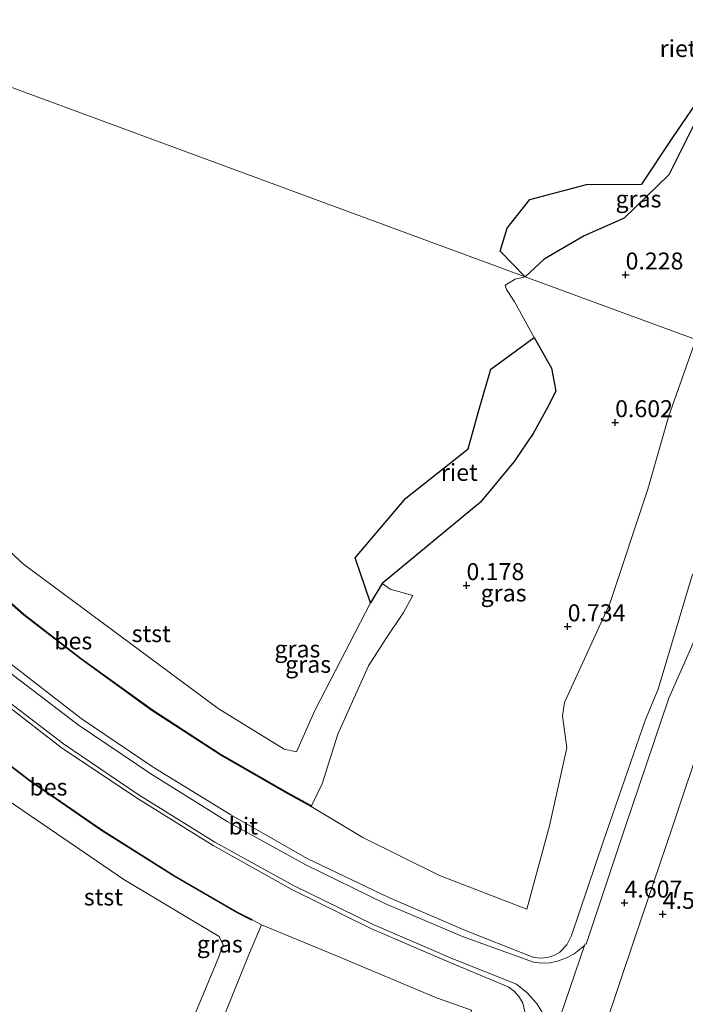
# Model space of a CAD drawing. Units: metres. Extents: x 72407 to 80000, y 393750 to 400002.
# Drawn here: x 74300 to 74398, y 393867 to 394012 of the extents above; entities that cross this region are included whole.
import ezdxf
from ezdxf.enums import TextEntityAlignment as Align

# ---------------------------------------------------------------- set-up
doc = ezdxf.new("R2010")
doc.units = ezdxf.units.M
doc.layers.get('0').update_dxf_attribs({"lineweight": 25})
for name, color, linetype, lineweight in [('B-ME-GW-HOOGTEPUNT-S-B1', 10, 'Continuous', 25), ('B-ME-GW-KRUINLIJN-L-B1', 93, 'Continuous', 18), ('B-ME-GW-TEENLIJN-L-B1', 93, 'Continuous', 18), ('B-ME-IE-GRASLAND-GV-B6', 93, 'Continuous', 18), ('B-ME-IE-HULPGEOMETRIE-L-B1', 53, 'Continuous', 18), ('B-ME-IE-RIET-GV-B6', 10, 'Continuous', 25), ('B-ME-OB-BEKLEDING-GV-B6', 253, 'Continuous', 18), ('B-ME-OB-BESCHOEIING-GV-B6', 10, 'Continuous', 25), ('B-ME-OB-WATERLIJN-L-B1', 133, 'OB-WATERLIJN', 18), ('B-ME-OG-WATER-GV-B6', 153, 'Continuous', 18), ('B-ME-VH-VERH_SOORT-BITUMEN-GV-B6', 8, 'IE-TERREINAFSCHEIDING-NATUURLIJK-HOUTWAL', 18), ('B-ME-VH-VERH_SOORT-KLINKERS-GV-B6', 8, 'IE-TERREINAFSCHEIDING-NATUURLIJK-HOUTWAL', 18)]:
    doc.layers.add(name, color=color, linetype=linetype, lineweight=lineweight)
doc.styles.add('NLCS-ISO', font='NLCS-ISO.TTF')
doc.linetypes.add('IE-TERREINAFSCHEIDING-NATUURLIJK-HOUTWAL', pattern='A,7,-1.5,[67,NLCS.SHX,S=0.75,R=45,X=0,Y=0],-1.5,7,-1.5,[70,NLCS.SHX,S=0.75,R=0,X=0,Y=0],-1.5', length=20)
doc.linetypes.add('OB-WATERLIJN', pattern='A,10,[32,NLCS.SHX,S=2,R=0,X=0,Y=0],-12', length=22)

# ---------------------------------------------------------------- blocks, each defined once
blk = doc.blocks.new('hoogtepunt')
for p, q in [((-0.5, 0), (0.5, 0)), ((0, 0.5), (0, -0.5))]:
    blk.add_line(p, q)

msp = doc.modelspace()

# ---------------------------------------------------------------- linework, layer by layer
at = {"layer": 'B-ME-GW-KRUINLIJN-L-B1'}
for points in [[(74272.188, 393946.885, 3.048), (74287.102, 393930.225, 3.018), (74286.981, 393930.039, 3.005), (74290.284, 393924.868, 3.294), (74298.904, 393917.209, 3.358), (74309.393, 393909.063, 3.423), (74320.009, 393901.925, 3.416), (74331.463, 393894.897, 3.417), (74342.718, 393888.429, 3.417), (74354.709, 393882.702, 3.43), (74366.01, 393877.815, 3.762), (74375.236, 393874.189, 4.241), (74376.166, 393873.867, 4.274), (74377.143, 393873.749, 4.307), (74378.122, 393873.841, 4.339), (74379.06, 393874.14, 4.372), (74379.913, 393874.631, 4.405), (74380.975, 393875.712, 4.385), (74381.628, 393877.08, 4.365), (74386.382, 393891.038, 4.3), (74392.57, 393908.912, 4.521), (74394.414, 393913.413, 4.751), (74399.45, 393930.345, 4.454)], [(74361.344, 393825.382, 3.424), (74361.483, 393827.411, 3.31), (74363.849, 393834.418, 3.379), (74367.393, 393845.521, 3.584), (74372.259, 393856.934, 4.084), (74374.777, 393864.511, 4.224), (74374.79, 393865.836, 4.251), (74374.453, 393867.118, 4.277), (74373.932, 393868.072, 4.256), (74373.216, 393868.889, 4.236), (74372.339, 393869.532, 4.215), (74363.973, 393873.021, 3.811), (74352.087, 393878.13, 3.413), (74340.44, 393883.861, 3.417), (74328.851, 393890.369, 3.429), (74317.541, 393897.375, 3.427), (74306.468, 393904.812, 3.414), (74296.072, 393912.829, 3.429), (74286.445, 393920.736, 3.27), (74281.113, 393925.337, 3.048)]]:
    msp.add_polyline3d(points, dxfattribs=at)
at = {"layer": 'B-ME-GW-TEENLIJN-L-B1'}
msp.add_line((74335.978, 393878.67, 0.973), (74334.565, 393879.473, 0.973), dxfattribs=at)
for points in [[(74343.309, 393896.098, 0.973), (74350.889, 393891.526, 1.168), (74362.179, 393885.929, 1.381), (74375.083, 393880.96, 1.918), (74378.391, 393893.247, 1.649), (74380.956, 393904.754, 1.484), (74380.326, 393909.494, 1.032), (74380.608, 393911.455, 1.014), (74387.316, 393926.038, 0.979), (74392.886, 393942.89, 0.936), (74395.913, 393953.514, 0.809), (74399.972, 393964.914, 0.576)], [(74358.632, 393841.351, 1.461), (74362.064, 393851.699, 1.749), (74366.908, 393866.11, 2.042), (74361.757, 393867.9, 1.766), (74347.265, 393874.01, 1.263), (74335.978, 393878.67, 0.973)]]:
    msp.add_polyline3d(points, dxfattribs=at)
at = {"layer": 'B-ME-IE-GRASLAND-GV-B6'}
for points in [[(74406.22, 393989.312, 0.14), (74402.42, 393976.773, 0.393), (74399.972, 393964.914, 0.576), (74396.886, 393966.052, 0.61), (74374.833, 393974.187, -0.062), (74377.598, 393976.747, -0.062), (74383.514, 393980.204, -0.062), (74389.43, 393982.791, -0.062), (74396.008, 393989.208, -0.062), (74400.375, 393997.962, -0.062), (74403.215, 394002.395, -0.062), (74408.203, 394006.375, -0.062), (74408.077, 394003.106, 0.068), (74406.22, 393989.312, 0.14)], [(74343.363, 393896.193, 0.993), (74344.904, 393899.458, 0.991), (74347.233, 393906.769, 0.96), (74351.754, 393916.86, 0.876), (74354.188, 393920.693, 0.893), (74356.91, 393924.676, 0.69), (74358.287, 393927.186, 0.235), (74354.924, 393928.148, 0.306), (74353.77, 393928.972, -0.122), (74368.233, 393940.937, -0.122), (74373.218, 393946.936, -0.122), (74375.986, 393951.083, -0.122), (74378.103, 393954.898, -0.122), (74379.339, 393957.296, -0.122), (74378.712, 393960.729, -0.122), (74376.133, 393965.247, -0.122), (74373.183, 393970.591, -0.122), (74372.089, 393972.313, -0.062), (74371.872, 393972.952, -0.062), (74373.325, 393973.83, -0.062), (74374.833, 393974.187, -0.062), (74396.886, 393966.052, 0.61), (74399.972, 393964.914, 0.576), (74395.913, 393953.514, 0.809), (74392.886, 393942.89, 0.936), (74387.316, 393926.038, 0.979), (74380.608, 393911.455, 1.014), (74380.326, 393909.494, 1.032), (74380.956, 393904.754, 1.484), (74378.391, 393893.247, 1.649), (74375.083, 393880.96, 1.918), (74362.179, 393885.929, 1.381), (74350.889, 393891.526, 1.168), (74343.309, 393896.098, 0.973), (74343.363, 393896.193, 0.993)], [(74276.726, 393949.343, 1.535), (74278.096, 393947.663, 1.424), (74284.977, 393939.78, 0.952), (74292.617, 393931.609, 0.913), (74300.93, 393924.356, 0.935), (74309.415, 393917.8, 0.959), (74319.838, 393910.28, 0.973), (74329.975, 393903.66, 0.976), (74339.821, 393898.037, 1.004), (74343.309, 393896.098, 0.973), (74350.889, 393891.526, 1.168), (74362.179, 393885.929, 1.381), (74375.083, 393880.96, 1.918), (74378.391, 393893.247, 1.649), (74380.956, 393904.754, 1.484), (74380.326, 393909.494, 1.032), (74380.608, 393911.455, 1.014), (74387.316, 393926.038, 0.979), (74392.886, 393942.89, 0.936), (74395.913, 393953.514, 0.809), (74399.972, 393964.914, 0.576)], [(74399.45, 393930.345, 4.454), (74394.414, 393913.413, 4.751), (74392.57, 393908.912, 4.521), (74386.382, 393891.038, 4.3), (74381.628, 393877.08, 4.365), (74380.975, 393875.712, 4.385), (74379.913, 393874.631, 4.405), (74379.06, 393874.14, 4.372), (74378.122, 393873.841, 4.339), (74377.143, 393873.749, 4.307), (74376.166, 393873.867, 4.274), (74375.236, 393874.189, 4.241), (74366.01, 393877.815, 3.762), (74354.709, 393882.702, 3.43), (74342.718, 393888.429, 3.417), (74331.463, 393894.897, 3.417), (74320.009, 393901.925, 3.416), (74309.393, 393909.063, 3.423), (74298.904, 393917.209, 3.358), (74290.284, 393924.868, 3.294), (74286.981, 393930.039, 3.005), (74287.102, 393930.225, 3.018), (74272.188, 393946.885, 3.048), (74276.726, 393949.343, 1.535)], [(74298.904, 393917.209, 3.358), (74309.393, 393909.063, 3.423), (74320.009, 393901.925, 3.416), (74331.463, 393894.897, 3.417), (74342.718, 393888.429, 3.417), (74354.709, 393882.702, 3.43), (74366.01, 393877.815, 3.762), (74375.236, 393874.189, 4.241), (74376.166, 393873.867, 4.274), (74377.143, 393873.749, 4.307), (74378.122, 393873.841, 4.339), (74379.06, 393874.14, 4.372), (74379.913, 393874.631, 4.405), (74380.975, 393875.712, 4.385), (74381.628, 393877.08, 4.365), (74386.382, 393891.038, 4.3), (74392.57, 393908.912, 4.521), (74394.414, 393913.413, 4.751), (74399.45, 393930.345, 4.454)], [(74401.564, 393924.766, 4.568), (74396, 393912.08, 4.621), (74389.506, 393892.903, 4.652), (74383.784, 393875.806, 4.552), (74383.648, 393875.852, 4.576), (74383.552, 393875.618, 4.59), (74383.026, 393875.204, 4.583), (74382.027, 393874.412, 4.556), (74380.917, 393873.786, 4.529), (74379.722, 393873.341, 4.502), (74378.505, 393873.093, 4.465), (74377.264, 393873.033, 4.428), (74376.029, 393873.163, 4.391), (74365.563, 393876.935, 3.925), (74354.165, 393881.835, 3.568), (74342.52, 393887.505, 3.535), (74330.934, 393893.912, 3.533), (74319.662, 393900.913, 3.524), (74308.947, 393908.134, 3.524), (74298.383, 393916.21, 3.523)], [(74296.072, 393912.829, 3.429), (74306.468, 393904.812, 3.414), (74317.541, 393897.375, 3.427), (74328.851, 393890.369, 3.429), (74340.44, 393883.861, 3.417), (74352.087, 393878.13, 3.413), (74363.973, 393873.021, 3.811), (74372.339, 393869.532, 4.215), (74373.216, 393868.889, 4.236), (74373.932, 393868.072, 4.256), (74374.453, 393867.118, 4.277), (74374.79, 393865.836, 4.251)], [(74374.79, 393865.836, 4.251), (74374.453, 393867.118, 4.277), (74373.932, 393868.072, 4.256), (74373.216, 393868.889, 4.236), (74372.339, 393869.532, 4.215), (74363.973, 393873.021, 3.811), (74352.087, 393878.13, 3.413), (74340.44, 393883.861, 3.417), (74328.851, 393890.369, 3.429), (74317.541, 393897.375, 3.427), (74306.468, 393904.812, 3.414), (74296.072, 393912.829, 3.429)], [(74296.103, 393913.516, 3.511), (74306.818, 393905.324, 3.497), (74317.783, 393897.894, 3.512), (74329.091, 393890.867, 3.506), (74340.683, 393884.455, 3.501), (74352.435, 393878.713, 3.531), (74364.161, 393873.638, 3.901), (74373.565, 393869.916, 4.335), (74375.137, 393868.64, 4.392), (74376.468, 393867.115, 4.449), (74377.306, 393865.794, 4.488)], [(74366.908, 393866.11, 2.042), (74361.757, 393867.9, 1.766), (74347.265, 393874.01, 1.263), (74335.978, 393878.67, 0.973), (74334.565, 393879.473, 0.973), (74332.366, 393880.525, 0.94), (74323.165, 393885.891, 0.9), (74312.469, 393892.666, 0.921), (74301.766, 393900.03, 0.907), (74289.81, 393909.18, 0.926)], [(74386.4, 393863.17, 4.555), (74390.945, 393876.613, 4.538), (74396.556, 393893.278, 4.569), (74401.298, 393907.382, 4.599)], [(74358.632, 393841.351, 1.461), (74350.621, 393844.762, 1.054), (74337.048, 393849.228, 1.013), (74330.585, 393851.433, 0.664), (74328.961, 393855.2, 0.85), (74327.833, 393856.612, 0.894), (74328.422, 393860.152, 0.909), (74334.062, 393874.158, 0.837), (74335.978, 393878.67, 0.973), (74347.265, 393874.01, 1.263), (74361.757, 393867.9, 1.766), (74366.908, 393866.11, 2.042), (74362.064, 393851.699, 1.749), (74358.632, 393841.351, 1.461)]]:
    msp.add_polyline3d(points, dxfattribs=at)
at = {"layer": 'B-ME-IE-HULPGEOMETRIE-L-B1'}
msp.add_polyline3d([(74658.448, 393869.579, 6.429), (74652.424, 393871.801, 4.132), (74651.093, 393872.292, 3.996), (74639.922, 393876.412, -0.062), (74468.811, 393939.524, -0.062), (74459.594, 393942.924, 3.166), (74456.108, 393944.21, 4.259), (74449.16, 393946.772, 4.382), (74447.599, 393947.352, 3.5), (74446.967, 393947.55, 3.5), (74446.156, 393947.88, 4.221), (74429.027, 393954.198, 4.433), (74427.33, 393954.815, 3.53), (74426.348, 393955.189, 3.53), (74425.491, 393955.502, 4.119), (74418.164, 393958.205, 4.331), (74413.505, 393959.923, 4.382), (74410.337, 393961.091, 4.407), (74402.717, 393963.902, 2.034), (74399.972, 393964.914, 0.576), (74396.886, 393966.052, 0.61), (74374.833, 393974.187, -0.062), (74237.907, 394024.718, -0.062), (74233.259, 394029.91, 3.065)], dxfattribs=at)
at = {"layer": 'B-ME-IE-RIET-GV-B6'}
for points in [[(74374.833, 393974.187, -0.062), (74371.128, 393977.939, -0.122), (74372.148, 393981.342, -0.122), (74375.509, 393985.574, -0.122), (74383.848, 393987.784, -0.122), (74392.008, 393987.829, -0.122), (74396.559, 393994.713, -0.122), (74401.345, 394001.668, -0.122)], [(74400.375, 393997.962, -0.062), (74396.008, 393989.208, -0.062), (74389.43, 393982.791, -0.062), (74383.514, 393980.204, -0.062), (74377.598, 393976.747, -0.062), (74374.833, 393974.187, -0.062)], [(74376.133, 393965.247, -0.122), (74378.712, 393960.729, -0.122), (74379.339, 393957.296, -0.122), (74378.103, 393954.898, -0.122), (74375.986, 393951.083, -0.122), (74373.218, 393946.936, -0.122), (74368.233, 393940.937, -0.122), (74353.77, 393928.972, -0.122), (74352.018, 393926.136, -0.122), (74349.768, 393932.757, -0.126), (74357.251, 393941.529, -0.126), (74366.408, 393948.811, -0.126), (74368.052, 393954.671, -0.126), (74369.747, 393960.583, -0.121), (74376.133, 393965.247, -0.122)]]:
    msp.add_polyline3d(points, dxfattribs=at)
at = {"layer": 'B-ME-OB-BEKLEDING-GV-B6'}
for points in [[(74282.537, 393948.877, -0.122), (74300.902, 393931.802, -0.122), (74329.572, 393910.529, -0.122), (74339.334, 393904.545, -0.122), (74341.138, 393904.157, -0.122), (74343.845, 393910.249, -0.122), (74352.018, 393926.136, -0.122), (74353.77, 393928.972, -0.122), (74354.924, 393928.148, 0.306), (74358.287, 393927.186, 0.235), (74356.91, 393924.676, 0.69), (74354.188, 393920.693, 0.893), (74351.754, 393916.86, 0.876), (74347.233, 393906.769, 0.96), (74344.904, 393899.458, 0.991), (74343.363, 393896.193, 0.993)], [(74343.363, 393896.193, 0.993), (74339.856, 393898.127, 1.005), (74329.916, 393903.824, 0.96), (74319.891, 393910.351, 0.976), (74309.469, 393917.867, 0.977), (74300.953, 393924.438, 0.949), (74292.693, 393931.704, 0.934)], [(74323.912, 393860.042, -0.122), (74329.606, 393873.694, -0.122), (74330.317, 393875.722, -0.122), (74329.716, 393876.967, -0.122), (74315.713, 393885.35, -0.122), (74298.798, 393896.893, -0.122), (74279.387, 393912.468, -0.122), (74274.053, 393919.04, -0.122), (74276.526, 393921.178, 0.759), (74280.145, 393917.518, 0.896), (74289.754, 393909.105, 0.931), (74301.751, 393899.961, 0.92), (74312.411, 393892.587, 0.938), (74323.108, 393885.838, 0.945), (74332.356, 393880.504, 0.941), (74334.542, 393879.373, 0.994), (74334.565, 393879.473, 0.973), (74335.978, 393878.67, 0.973)], [(74335.978, 393878.67, 0.973), (74334.062, 393874.158, 0.837), (74328.422, 393860.152, 0.909)]]:
    msp.add_polyline3d(points, dxfattribs=at)
at = {"layer": 'B-ME-OB-BESCHOEIING-GV-B6'}
for points in [[(74343.363, 393896.193, 0.993), (74343.309, 393896.098, 0.973), (74339.821, 393898.037, 1.004), (74329.975, 393903.66, 0.976), (74319.838, 393910.28, 0.973), (74309.415, 393917.8, 0.959), (74300.93, 393924.356, 0.935), (74292.617, 393931.609, 0.913), (74284.977, 393939.78, 0.952), (74278.096, 393947.663, 1.424), (74276.726, 393949.343, 1.535), (74276.806, 393949.372, 1.525), (74278.182, 393947.729, 1.45), (74285.065, 393939.856, 0.948), (74292.693, 393931.704, 0.934), (74300.953, 393924.438, 0.949), (74309.469, 393917.867, 0.977), (74319.891, 393910.351, 0.976), (74329.916, 393903.824, 0.96), (74339.856, 393898.127, 1.005), (74343.363, 393896.193, 0.993)], [(74276.587, 393921.227, 0.746), (74280.196, 393917.575, 0.856), (74289.81, 393909.18, 0.926), (74301.766, 393900.03, 0.907), (74312.469, 393892.666, 0.921), (74323.165, 393885.891, 0.9), (74332.366, 393880.525, 0.94), (74334.565, 393879.473, 0.973), (74334.542, 393879.373, 0.994), (74332.356, 393880.504, 0.941), (74323.108, 393885.838, 0.945), (74312.411, 393892.587, 0.938), (74301.751, 393899.961, 0.92), (74289.754, 393909.105, 0.931), (74280.145, 393917.518, 0.896), (74276.526, 393921.178, 0.759), (74276.587, 393921.227, 0.746)]]:
    msp.add_polyline3d(points, dxfattribs=at)
at = {"layer": 'B-ME-OB-WATERLIJN-L-B1'}
for points in [[(74374.833, 393974.187, -0.062), (74377.598, 393976.747, -0.062), (74383.514, 393980.204, -0.062), (74389.43, 393982.791, -0.062), (74396.008, 393989.208, -0.062), (74400.375, 393997.962, -0.062)], [(74376.133, 393965.247, -0.122), (74373.183, 393970.591, -0.122), (74372.089, 393972.313, -0.062), (74371.872, 393972.952, -0.062), (74373.325, 393973.83, -0.062), (74374.833, 393974.187, -0.062)], [(74352.018, 393926.136, -0.122), (74353.77, 393928.972, -0.122), (74368.233, 393940.937, -0.122), (74373.218, 393946.936, -0.122), (74375.986, 393951.083, -0.122), (74378.103, 393954.898, -0.122), (74379.339, 393957.296, -0.122), (74378.712, 393960.729, -0.122), (74376.133, 393965.247, -0.122)], [(74352.018, 393926.136, -0.122), (74343.845, 393910.249, -0.122), (74341.138, 393904.157, -0.122), (74339.334, 393904.545, -0.122), (74329.572, 393910.529, -0.122), (74300.902, 393931.802, -0.122), (74282.537, 393948.877, -0.122)], [(74298.798, 393896.893, -0.122), (74315.713, 393885.35, -0.122), (74329.716, 393876.967, -0.122), (74330.317, 393875.722, -0.122), (74329.606, 393873.694, -0.122), (74323.912, 393860.042, -0.122)]]:
    msp.add_polyline3d(points, dxfattribs=at)
at = {"layer": 'B-ME-OG-WATER-GV-B6'}
for points in [[(74401.345, 394001.668, -0.122), (74396.559, 393994.713, -0.122), (74392.008, 393987.829, -0.122), (74383.848, 393987.784, -0.122), (74375.509, 393985.574, -0.122), (74372.148, 393981.342, -0.122), (74371.128, 393977.939, -0.122), (74374.833, 393974.187, -0.062), (74237.907, 394024.718, -0.062)], [(74237.907, 394024.718, -0.062), (74374.833, 393974.187, -0.062), (74373.325, 393973.83, -0.062), (74371.872, 393972.952, -0.062), (74372.089, 393972.313, -0.062), (74373.183, 393970.591, -0.122), (74376.133, 393965.247, -0.122), (74369.747, 393960.583, -0.121), (74368.052, 393954.671, -0.126), (74366.408, 393948.811, -0.126), (74357.251, 393941.529, -0.126), (74349.768, 393932.757, -0.126), (74352.018, 393926.136, -0.122), (74343.845, 393910.249, -0.122), (74341.138, 393904.157, -0.122), (74339.334, 393904.545, -0.122), (74329.572, 393910.529, -0.122), (74300.902, 393931.802, -0.122), (74282.537, 393948.877, -0.122)], [(74298.798, 393896.893, -0.122), (74315.713, 393885.35, -0.122), (74329.716, 393876.967, -0.122), (74330.317, 393875.722, -0.122), (74329.606, 393873.694, -0.122), (74323.912, 393860.042, -0.122)]]:
    msp.add_polyline3d(points, dxfattribs=at)
at = {"layer": 'B-ME-VH-VERH_SOORT-BITUMEN-GV-B6'}
for points in [[(74298.383, 393916.21, 3.523), (74308.947, 393908.134, 3.524), (74319.662, 393900.913, 3.524), (74330.934, 393893.912, 3.533), (74342.52, 393887.505, 3.535), (74354.165, 393881.835, 3.568), (74365.563, 393876.935, 3.925), (74376.029, 393873.163, 4.391), (74377.264, 393873.033, 4.428), (74378.505, 393873.093, 4.465), (74379.722, 393873.341, 4.502), (74380.917, 393873.786, 4.529), (74382.027, 393874.412, 4.556), (74383.026, 393875.204, 4.583), (74383.552, 393875.618, 4.59), (74378.635, 393861.226, 4.584)], [(74377.306, 393865.794, 4.488), (74376.468, 393867.115, 4.449), (74375.137, 393868.64, 4.392), (74373.565, 393869.916, 4.335), (74364.161, 393873.638, 3.901), (74352.435, 393878.713, 3.531), (74340.683, 393884.455, 3.501), (74329.091, 393890.867, 3.506), (74317.783, 393897.894, 3.512), (74306.818, 393905.324, 3.497), (74296.103, 393913.516, 3.511)]]:
    msp.add_polyline3d(points, dxfattribs=at)
at = {"layer": 'B-ME-VH-VERH_SOORT-KLINKERS-GV-B6'}
for points in [[(74378.635, 393861.226, 4.584), (74383.552, 393875.618, 4.59), (74383.648, 393875.852, 4.576), (74383.784, 393875.806, 4.552), (74389.506, 393892.903, 4.652), (74396, 393912.08, 4.621), (74401.564, 393924.766, 4.568)], [(74401.298, 393907.382, 4.599), (74396.556, 393893.278, 4.569), (74390.945, 393876.613, 4.538), (74386.4, 393863.17, 4.555), (74379.722, 393843.148, 4.113), (74375.352, 393830.116, 3.654), (74374.861, 393828.558, 3.547), (74371.139, 393817.213, 3.543), (74363.805, 393795.458, 3.56), (74359.975, 393784.032, 3.568), (74354.677, 393768.594, 3.479), (74348.81, 393751.069, 3.441), (74348.4455, 393750, 3.4334)]]:
    msp.add_polyline3d(points, dxfattribs=at)

# ---------------------------------------------------------------- block references
at = {"layer": 'B-ME-GW-HOOGTEPUNT-S-B1', "rotation": 90}
for p in [(74389.618, 393974.471, 0.228), (74389.618, 393974.471, 0.228), (74388.075, 393952.705, 0.602), (74388.075, 393952.705, 0.602), (74366.171, 393928.695, 0.178), (74366.171, 393928.695, 0.178), (74381.081, 393922.621, 0.734), (74381.081, 393922.621, 0.734), (74389.458, 393881.909, 4.607), (74389.458, 393881.909, 4.607), (74395.081, 393880.244, 4.54), (74395.081, 393880.244, 4.54)]:
    msp.add_blockref('hoogtepunt', p, dxfattribs=at)

# ---------------------------------------------------------------- texts
at = {"layer": 'B-ME-GW-HOOGTEPUNT-S-B1', "ltscale": 0.2, "style": 'NLCS-ISO'}
for s, p in [('0.228', (74389.618, 393974.471, 0.228)), ('0.228', (74389.618, 393974.471, 0.228)), ('0.602', (74388.075, 393952.705, 0.602)), ('0.602', (74388.075, 393952.705, 0.602)), ('0.178', (74366.171, 393928.695, 0.178)), ('0.178', (74366.171, 393928.695, 0.178)), ('0.734', (74381.081, 393922.621, 0.734)), ('0.734', (74381.081, 393922.621, 0.734)), ('4.607', (74389.458, 393881.909, 4.607)), ('4.607', (74389.458, 393881.909, 4.607)), ('4.54', (74395.081, 393880.244, 4.54)), ('4.54', (74395.081, 393880.244, 4.54))]:
    msp.add_text(s, height=2.5, dxfattribs=at).set_placement(p, align=Align.BOTTOM_LEFT)
at = {"layer": 'B-ME-IE-GRASLAND-GV-B6', "ltscale": 0.2, "style": 'NLCS-ISO'}
for p in [(74391.518, 393985.6445), (74371.6405, 393927.5735), (74341.2625, 393919.3315), (74342.8465, 393917.062), (74329.8265, 393875.8365)]:
    msp.add_text('gras', height=2.5, dxfattribs=at).set_placement(p, align=Align.MIDDLE_CENTER)
at = {"layer": 'B-ME-IE-RIET-GV-B6', "ltscale": 0.2, "style": 'NLCS-ISO'}
for p in [(74397.3533, 394007.8172), (74365.1225, 393945.3489)]:
    msp.add_text('riet', height=2.5, dxfattribs=at).set_placement(p, align=Align.MIDDLE_CENTER)
at = {"layer": 'B-ME-OB-BEKLEDING-GV-B6', "ltscale": 0.2, "style": 'NLCS-ISO'}
for p in [(74319.7256, 393921.5943), (74312.6792, 393882.7741)]:
    msp.add_text('stst', height=2.5, dxfattribs=at).set_placement(p, align=Align.MIDDLE_CENTER)
at = {"layer": 'B-ME-OB-BESCHOEIING-GV-B6', "ltscale": 0.2, "style": 'NLCS-ISO'}
for p in [(74308.2376, 393920.5227), (74304.5835, 393898.9739)]:
    msp.add_text('bes', height=2.5, dxfattribs=at).set_placement(p, align=Align.MIDDLE_CENTER)
at = {"layer": 'B-ME-VH-VERH_SOORT-BITUMEN-GV-B6', "ltscale": 0.2, "style": 'NLCS-ISO'}
msp.add_text('bit', height=2.5, dxfattribs=at).set_placement((74333.2881, 393893.2317), align=Align.MIDDLE_CENTER)

doc.saveas('drawing.dxf')
